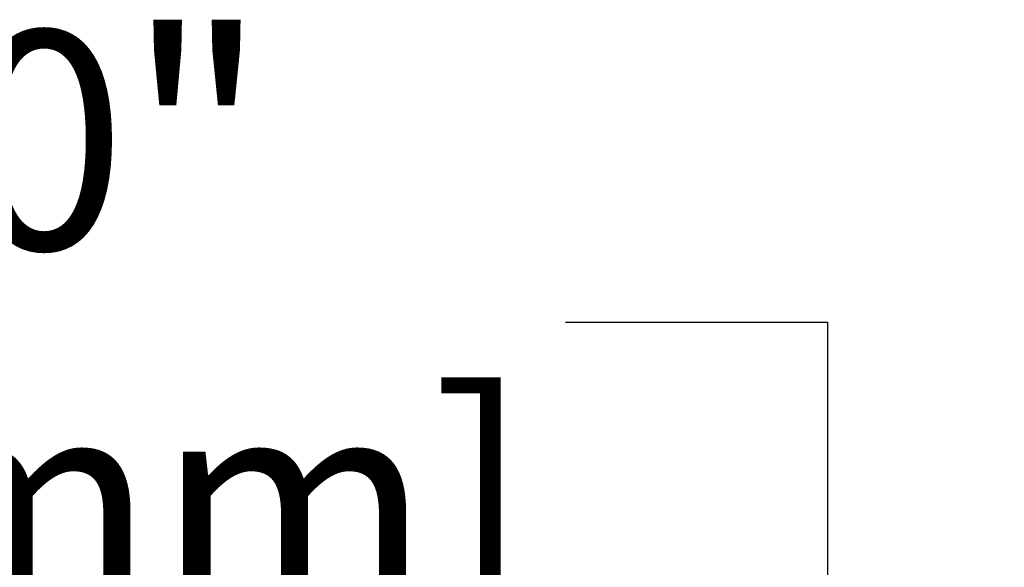
# Model space of a CAD drawing. Units: inches. Extents: x 3512 to 5651, y -3674 to -3224.
# Drawn here: x 5249 to 5260, y -3360 to -3354 of the extents above; entities that cross this region are included whole.
import ezdxf

# ---------------------------------------------------------------- set-up
doc = ezdxf.new("R2010")
doc.units = ezdxf.units.IN
doc.header["$MEASUREMENT"] = 0
doc.layers.add('Dimensions', color=7, linetype='Continuous')
doc.styles.get("Standard").update_dxf_attribs({"font": 'arial.ttf'})
doc.dimstyles.new('Civil-Metric', dxfattribs={"dimscale": 0, "dimtxt": 0.125, "dimasz": 2.75, "dimexe": 0.1, "dimexo": 0.1, "dimgap": 0.1, "dimtad": 0, "dimtih": 1, "dimtoh": 1, "dimdec": 1, "dimlfac": -1, "dimzin": 4, "dimdsep": 46, "dimlunit": 5, "dimtxsty": 'Standard', "dimcen": 0.125, "dimadec": 0, "dimazin": 2, "dimtfac": 0.75, "dimtdec": 1, "dimtofl": 0, "dimtmove": 0, "dimatfit": 3, "dimfxl": 1, "dimtolj": 1, "dimtzin": 0, "dimarcsym": 0})

# ---------------------------------------------------------------- blocks, each defined once
blk = doc.blocks.new('*D128')
at = {"layer": 'Defpoints', "color": 0, "transparency": 16777216}
for p in [(5257.882, -3372.994), (5259.909, -3372.994), (5258.535, -3375.994)]:
    blk.add_point(p, dxfattribs=at)
at = {"layer": 'Dimensions', "color": 0, "lineweight": -2, "transparency": 16777216}
for p, q in [((5254.882, -3357.393), (5257.882, -3357.393)), ((5257.882, -3357.393), (5257.882, -3366.994)), ((5257.882, -3369.994), (5257.882, -3366.994)), ((5257.909, -3372.994), (5256.382, -3372.994)), ((5256.535, -3375.994), (5256.382, -3375.994)), ((5257.882, -3378.994), (5257.882, -3381.994))]:
    blk.add_line(p, q, dxfattribs=at)
at = {"layer": 'Dimensions', "color": 0, "transparency": 16777216}
for points in [[(5257.382, -3369.994), (5258.382, -3369.994), (5257.882, -3372.994)], [(5257.382, -3378.994), (5258.382, -3378.994), (5257.882, -3375.994)]]:
    blk.add_solid(points, dxfattribs=at)
at = {"layer": 'Dimensions', "color": 0, "lineweight": 9, "transparency": 16777216, "insert": (5248.292, -3357.393), "char_height": 0.125, "attachment_point": 5}
blk.add_mtext('\\A1;{\\H20x;3.0"\\P[76mm]}', dxfattribs=at)

msp = doc.modelspace()

# ---------------------------------------------------------------- dimensions: what is measured, and where the dimension line sits
at = {"layer": 'Dimensions', "lineweight": 9}
dim = msp.add_linear_dim(base=(5257.8817, -3372.9939), p1=(5258.5354, -3375.9939), p2=(5259.9093, -3372.9939), angle=90, text='{\\H20x;3.0"\\P[76mm]}', dimstyle='Civil-Metric', override={"dimscale": 1, "dimasz": 3, "dimexe": 1.5, "dimexo": 2, "dimgap": 1, "dimlunit": 2, "dimpost": '"', "dimtmove": 1}, dxfattribs=at)
dim.commit()
dim.dimension.update_dxf_attribs({"geometry": '*D128', "text_midpoint": (5252.5751, -3357.3935), "dimtype": 160})

doc.saveas('drawing.dxf')
